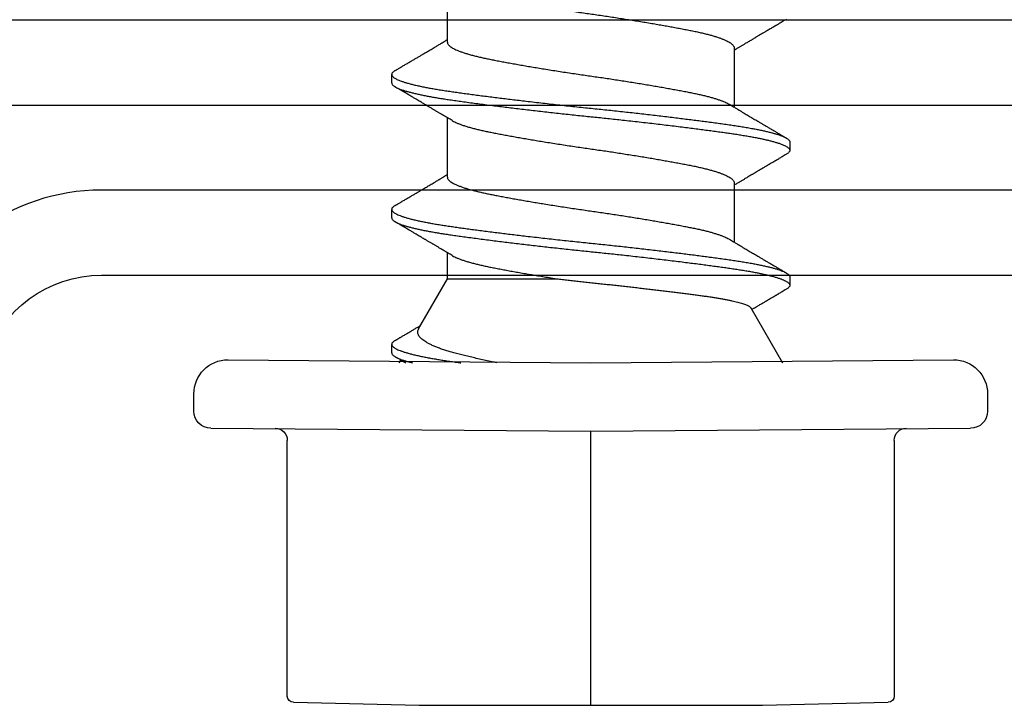
# Model space of a CAD drawing. Extents: x -2520 to 1829, y -2757 to -308.
# Drawn here: x 425 to 425, y -2035 to -2035 of the extents above; entities that cross this region are included whole.
import ezdxf

# ---------------------------------------------------------------- set-up
doc = ezdxf.new("R2010")
doc.units = 0
doc.header["$LTSCALE"] = 0.5
doc.header["$MEASUREMENT"] = 0
doc.layers.add('ALB PLCP', color=10, linetype='CONTINUOUS')

# ---------------------------------------------------------------- blocks, each defined once
blk = doc.blocks.new('#8X58-HWH-SD-TEK')
at = {"layer": 'ALB PLCP', "lineweight": 30}
for p, q in [((0.05904, 0.13194), (0.05904, 0.15643)), ((-0.05904, 0.12974), (-0.05904, 0.10525)), ((0.082, 0.11522), (0.082, 0.11869)), ((0.05904, 0.07639), (0.05904, 0.10087)), ((-0.082, 0.09091), (-0.082, 0.08744)), ((-0.05904, 0.07418), (-0.05904, 0.0497)), ((0.082, 0.05966), (0.082, 0.06313)), ((0.05904, 0.03452), (0.05904, 0.04532)), ((-0.082, 0.03536), (-0.082, 0.03188)), ((0.07089, 0.014), (0.05904, 0.03452)), ((-0.06592, 0.02261), (-0.07897, 0)), ((0.082, 0.00411), (0.082, 0.00758)), ((0, 0), (-0.1494, 0.00125)), ((0.1494, 0.00125), (0, 0)), ((0.07897, 0), (0.0783, 0.00115)), ((-0.1635, -0.01285), (-0.1635, -0.0199)), ((0.1635, -0.0199), (0.1635, -0.01285)), ((0, -0.0282), (-0.15645, -0.02695)), ((0.15645, -0.02695), (0, -0.0282)), ((-0.125, -0.03195), (-0.125, -0.13725)), ((0.125, -0.13725), (0.125, -0.03195)), ((-0.07073, -0.141), (-0.1225, -0.13975)), ((0.07073, -0.141), (-0.07073, -0.141)), ((0.1225, -0.13975), (0.07073, -0.141))]:
    blk.add_line(p, q, dxfattribs=at)
at = {"layer": 'ALB PLCP', "ltscale": 0.09375}
blk.add_line((0, -0.141), (0, -0.0282), dxfattribs=at)
at = {"layer": 'ALB PLCP', "lineweight": 30}
for centre, radius, start, end in [((-0.1494, -0.01285), 0.0141, 90, 180), ((0.1494, -0.01285), 0.0141, 0, 90), ((-0.15645, -0.0199), 0.00705, 180, 270), ((0.15645, -0.0199), 0.00705, 270, 0), ((-0.13, -0.03195), 0.005, 0, 90), ((0.13, -0.03195), 0.005, 90, 180), ((-0.1225, -0.13725), 0.0025, 180, 270), ((0.1225, -0.13725), 0.0025, 270, 0)]:
    blk.add_arc(centre, radius, start, end, dxfattribs=at)
for points, knots in [([(0.05708, 0.15526), (0.05703, 0.15523), (0.05674, 0.15505), (0.05606, 0.1547), (0.05505, 0.15424), (0.05387, 0.15377), (0.05256, 0.15331), (0.05112, 0.15285), (0.04957, 0.1524), (0.04794, 0.15197), (0.04625, 0.15155), (0.04446, 0.15114), (0.04259, 0.15074), (0.04062, 0.15035), (0.03856, 0.14994), (0.0364, 0.14953), (0.03415, 0.14911), (0.0318, 0.14869), (0.02938, 0.14826), (0.02691, 0.14783), (0.02438, 0.1474), (0.0218, 0.14697), (0.0191, 0.14652), (0.01629, 0.14607), (0.01337, 0.14561), (0.01043, 0.14516), (0.00748, 0.14471), (0.00452, 0.14428), (0.00164, 0.14386), (-0.00119, 0.14346), (-0.00396, 0.14306), (-0.00674, 0.14265), (-0.00952, 0.14223), (-0.0123, 0.14181), (-0.01506, 0.14137), (-0.0178, 0.14094), (-0.0205, 0.1405), (-0.02315, 0.14006), (-0.02574, 0.13963), (-0.02824, 0.1392), (-0.03066, 0.13877), (-0.03301, 0.13835), (-0.03533, 0.13792), (-0.03761, 0.13749), (-0.03984, 0.13706), (-0.04196, 0.13664), (-0.04398, 0.13622), (-0.04589, 0.13579), (-0.04767, 0.13536), (-0.04932, 0.13492), (-0.05082, 0.13449), (-0.05221, 0.13406), (-0.05349, 0.13362), (-0.05463, 0.13318), (-0.05566, 0.13274), (-0.05655, 0.13231), (-0.0573, 0.13187), (-0.05792, 0.13144), (-0.0584, 0.13102), (-0.05875, 0.13061), (-0.05896, 0.13021), (-0.05905, 0.12992), (-0.05903, 0.12977), (-0.05903, 0.12974)], [0, 0, 0, 0, 0.003712, 0.021476, 0.039274, 0.057083, 0.074878, 0.092635, 0.110328, 0.126932, 0.143441, 0.159835, 0.176098, 0.192263, 0.208547, 0.224959, 0.241483, 0.2581, 0.274791, 0.291236, 0.307715, 0.324206, 0.340692, 0.358465, 0.376185, 0.393827, 0.411368, 0.428786, 0.44606, 0.462225, 0.478488, 0.494883, 0.511392, 0.527996, 0.544677, 0.561415, 0.57819, 0.594981, 0.611768, 0.62823, 0.64465, 0.661008, 0.677285, 0.69475, 0.71208, 0.729253, 0.746456, 0.763813, 0.781302, 0.797894, 0.814565, 0.831296, 0.848066, 0.864856, 0.881645, 0.898411, 0.915136, 0.931798, 0.948379, 0.964565, 0.980638, 0.996579, 1, 1, 1, 1]), ([(-0.0806, 0.14139), (-0.08029, 0.14121), (-0.07971, 0.14087), (-0.07889, 0.14039), (-0.07818, 0.13997), (-0.07757, 0.13961), (-0.07706, 0.13931), (-0.07666, 0.13907), (-0.07635, 0.13889), (-0.07612, 0.13876), (-0.07593, 0.13865), (-0.07572, 0.13853), (-0.0755, 0.13839), (-0.07524, 0.13824), (-0.07496, 0.13807), (-0.07452, 0.13782), (-0.07391, 0.13746), (-0.07314, 0.137), (-0.07241, 0.13657), (-0.07174, 0.13618), (-0.07113, 0.13582), (-0.07051, 0.13545), (-0.06989, 0.13509), (-0.0693, 0.13474), (-0.06878, 0.13443), (-0.06836, 0.13418), (-0.06805, 0.134), (-0.0678, 0.13385), (-0.06754, 0.13369), (-0.06721, 0.1335), (-0.06682, 0.13327), (-0.06638, 0.13301), (-0.06584, 0.13269), (-0.06522, 0.13232), (-0.06456, 0.13193), (-0.06395, 0.13157), (-0.0634, 0.13124), (-0.06288, 0.13094), (-0.06239, 0.13064), (-0.06192, 0.13036), (-0.06147, 0.1301), (-0.061, 0.12982), (-0.06046, 0.1295), (-0.0598, 0.1291), (-0.05931, 0.12881), (-0.05904, 0.12865), (-0.05904, 0.12865)], [0, 0, 0, 0, 0.042573, 0.0803799, 0.1134244, 0.1417098, 0.1652388, 0.1840136, 0.1982588, 0.2076163, 0.2158273, 0.2252481, 0.2358786, 0.2477183, 0.2607669, 0.275024, 0.3088103, 0.3452406, 0.381963, 0.4102638, 0.4387354, 0.4673774, 0.4961897, 0.5246192, 0.5492595, 0.5695302, 0.5823567, 0.5925427, 0.6040217, 0.619433, 0.6382131, 0.6586042, 0.6804786, 0.7129677, 0.744785, 0.7730771, 0.7978473, 0.8219086, 0.8444142, 0.8663092, 0.8879286, 0.9069243, 0.9318557, 0.9627166, 0.9994991, 1, 1, 1, 1]), ([(0.05903, 0.13194), (0.05903, 0.13185), (0.05902, 0.13162), (0.05887, 0.13126), (0.05858, 0.13085), (0.05817, 0.13044), (0.05762, 0.13002), (0.05693, 0.12958), (0.05607, 0.12913), (0.05505, 0.12867), (0.05388, 0.1282), (0.05256, 0.12774), (0.05112, 0.12728), (0.04957, 0.12683), (0.04794, 0.12639), (0.04625, 0.12598), (0.04446, 0.12557), (0.04259, 0.12517), (0.04062, 0.12477), (0.03856, 0.12437), (0.0364, 0.12396), (0.03415, 0.12354), (0.0318, 0.12312), (0.02938, 0.12269), (0.02691, 0.12226), (0.02438, 0.12183), (0.0218, 0.1214), (0.0191, 0.12095), (0.01629, 0.1205), (0.01337, 0.12004), (0.01043, 0.11959), (0.00748, 0.11914), (0.00452, 0.11871), (0.00164, 0.11829), (-0.00119, 0.11789), (-0.00396, 0.11749), (-0.00674, 0.11708), (-0.00952, 0.11666), (-0.0123, 0.11623), (-0.01506, 0.1158), (-0.0178, 0.11537), (-0.0205, 0.11493), (-0.02315, 0.11449), (-0.02574, 0.11406), (-0.02824, 0.11362), (-0.03066, 0.1132), (-0.03301, 0.11278), (-0.0353, 0.11236), (-0.03752, 0.11194), (-0.03967, 0.11152), (-0.04172, 0.11112), (-0.04367, 0.11072), (-0.04554, 0.1103), (-0.04727, 0.10989), (-0.04888, 0.10947), (-0.05035, 0.10906), (-0.05173, 0.10864), (-0.053, 0.10822), (-0.05415, 0.1078), (-0.05519, 0.10738), (-0.0561, 0.10696), (-0.05672, 0.10664), (-0.057, 0.10647), (-0.05705, 0.10643)], [0, 0, 0, 0, 0.011697, 0.028009, 0.044154, 0.060404, 0.076741, 0.093148, 0.110921, 0.128729, 0.146548, 0.164352, 0.182118, 0.199821, 0.216434, 0.232951, 0.249354, 0.265625, 0.281799, 0.298091, 0.314513, 0.331046, 0.347672, 0.364371, 0.380825, 0.397312, 0.413813, 0.430307, 0.44809, 0.465819, 0.48347, 0.50102, 0.518448, 0.535731, 0.551905, 0.568176, 0.58458, 0.601097, 0.617711, 0.634401, 0.651148, 0.667931, 0.684731, 0.701527, 0.717998, 0.734427, 0.750793, 0.767078, 0.783892, 0.800581, 0.817125, 0.833663, 0.850345, 0.867154, 0.883102, 0.899128, 0.915215, 0.931345, 0.947501, 0.963663, 0.979815, 0.995937, 1, 1, 1, 1]), ([(0.08059, 0.12029), (0.08034, 0.12044), (0.07986, 0.12073), (0.0792, 0.12111), (0.07865, 0.12144), (0.07821, 0.12169), (0.07788, 0.12189), (0.07752, 0.1221), (0.07704, 0.12238), (0.07645, 0.12273), (0.07582, 0.1231), (0.07521, 0.12346), (0.07458, 0.12383), (0.07397, 0.12419), (0.07316, 0.12467), (0.07217, 0.12525), (0.07102, 0.12593), (0.06992, 0.12658), (0.06894, 0.12716), (0.06808, 0.12767), (0.06731, 0.12812), (0.06655, 0.12857), (0.06576, 0.12904), (0.0649, 0.12955), (0.0641, 0.13003), (0.06335, 0.13047), (0.06271, 0.13085), (0.0621, 0.13121), (0.06157, 0.13152), (0.06122, 0.13174), (0.06099, 0.13187), (0.06084, 0.13196), (0.06064, 0.13208), (0.06037, 0.13224), (0.05998, 0.13247), (0.05953, 0.13274), (0.05919, 0.13294), (0.05904, 0.13303)], [0, 0, 0, 0, 0.035772, 0.066389, 0.091856, 0.112173, 0.127345, 0.137588, 0.16237, 0.193745, 0.22019, 0.249717, 0.279107, 0.307443, 0.334725, 0.391824, 0.444279, 0.495069, 0.544563, 0.580746, 0.615753, 0.651059, 0.687087, 0.725893, 0.770029, 0.799069, 0.830024, 0.859919, 0.88411, 0.902549, 0.909612, 0.915598, 0.924325, 0.936822, 0.953085, 0.978708, 1, 1, 1, 1]), ([(0.08058, 0.12029), (0.08074, 0.1202), (0.08108, 0.11999), (0.08148, 0.11967), (0.08179, 0.11933), (0.08197, 0.11899), (0.08202, 0.11867), (0.08195, 0.11834), (0.08176, 0.11801), (0.08145, 0.11768), (0.08103, 0.11735), (0.0805, 0.11702), (0.07985, 0.11668), (0.07904, 0.11632), (0.07805, 0.11594), (0.07687, 0.11555), (0.07554, 0.11515), (0.07406, 0.11475), (0.07244, 0.11435), (0.07069, 0.11396), (0.06885, 0.11357), (0.06696, 0.11321), (0.06502, 0.11286), (0.063, 0.11251), (0.06089, 0.11218), (0.05869, 0.11184), (0.05641, 0.11152), (0.05404, 0.11118), (0.05157, 0.11084), (0.049, 0.1105), (0.04635, 0.11014), (0.04361, 0.10979), (0.04084, 0.10944), (0.03806, 0.10909), (0.03528, 0.10874), (0.03244, 0.1084), (0.02955, 0.10805), (0.02647, 0.10769), (0.02319, 0.10731), (0.01973, 0.10692), (0.01623, 0.10653), (0.01272, 0.10614), (0.00921, 0.10576), (0.0057, 0.10539), (0.00229, 0.10503), (-0.001, 0.1047), (-0.00421, 0.10437), (-0.00742, 0.10403), (-0.01064, 0.10368), (-0.01387, 0.10333), (-0.01708, 0.10298), (-0.02028, 0.10262), (-0.02345, 0.10226), (-0.0266, 0.10189), (-0.0297, 0.10153), (-0.03276, 0.10116), (-0.03571, 0.1008), (-0.03854, 0.10045), (-0.04125, 0.10011), (-0.0439, 0.09977), (-0.04648, 0.09944), (-0.04911, 0.09909), (-0.05178, 0.09873), (-0.05446, 0.09836), (-0.05703, 0.09799), (-0.05949, 0.09764), (-0.06184, 0.09727), (-0.0641, 0.0969), (-0.06619, 0.09653), (-0.06812, 0.09617), (-0.0699, 0.09581), (-0.07156, 0.09545), (-0.07312, 0.09509), (-0.07455, 0.09472), (-0.07587, 0.09436), (-0.07707, 0.09399), (-0.07813, 0.09363), (-0.07907, 0.09326), (-0.07988, 0.0929), (-0.08056, 0.09255), (-0.0811, 0.0922), (-0.08151, 0.09187), (-0.08179, 0.09154), (-0.08195, 0.09123), (-0.08202, 0.09102), (-0.082, 0.09091), (-0.082, 0.09091)], [0, 0, 0, 0, 0.009251, 0.021172, 0.033026, 0.044804, 0.056498, 0.068203, 0.079992, 0.091176, 0.102418, 0.113713, 0.125051, 0.136424, 0.149617, 0.162834, 0.176062, 0.189287, 0.202497, 0.215679, 0.228819, 0.240818, 0.252762, 0.264642, 0.27645, 0.288176, 0.299857, 0.311615, 0.323451, 0.335357, 0.347323, 0.35934, 0.371398, 0.382797, 0.394216, 0.405646, 0.417079, 0.428507, 0.441712, 0.454885, 0.468014, 0.481086, 0.494089, 0.507011, 0.519842, 0.531522, 0.543249, 0.555057, 0.566937, 0.578882, 0.590881, 0.602925, 0.615004, 0.627109, 0.63923, 0.651356, 0.663478, 0.674894, 0.686288, 0.697653, 0.70898, 0.720261, 0.733246, 0.746148, 0.758955, 0.771697, 0.784526, 0.797447, 0.810449, 0.822428, 0.834456, 0.846523, 0.85862, 0.870736, 0.882861, 0.894986, 0.9071, 0.919193, 0.931255, 0.943276, 0.955248, 0.966481, 0.977653, 0.988758, 0.999788, 1, 1, 1, 1]), ([(0.08198, 0.11522), (0.08199, 0.11516), (0.082, 0.11498), (0.08186, 0.11468), (0.08157, 0.11432), (0.08115, 0.11396), (0.08062, 0.11361), (0.07995, 0.11326), (0.07915, 0.1129), (0.07822, 0.11253), (0.07716, 0.11217), (0.07598, 0.1118), (0.07467, 0.11144), (0.07324, 0.11107), (0.0717, 0.11071), (0.07004, 0.11035), (0.06831, 0.11), (0.06652, 0.10966), (0.06468, 0.10933), (0.06276, 0.109), (0.06076, 0.10868), (0.05858, 0.10836), (0.0562, 0.10802), (0.0536, 0.10765), (0.05088, 0.10728), (0.04805, 0.1069), (0.04511, 0.10651), (0.04208, 0.10612), (0.03904, 0.10574), (0.03602, 0.10536), (0.03302, 0.105), (0.02996, 0.10463), (0.02686, 0.10426), (0.02372, 0.1039), (0.02055, 0.10354), (0.01735, 0.10318), (0.01414, 0.10282), (0.01092, 0.10247), (0.0077, 0.10213), (0.00448, 0.10179), (0.00134, 0.10146), (-0.00174, 0.10115), (-0.00476, 0.10084), (-0.00779, 0.10052), (-0.01083, 0.10019), (-0.01403, 0.09984), (-0.01738, 0.09947), (-0.02086, 0.09908), (-0.02432, 0.09869), (-0.02774, 0.09829), (-0.0311, 0.09789), (-0.03441, 0.09749), (-0.03756, 0.0971), (-0.04055, 0.09673), (-0.04337, 0.09637), (-0.04612, 0.09601), (-0.04878, 0.09566), (-0.05136, 0.09531), (-0.05384, 0.09497), (-0.05622, 0.09464), (-0.0585, 0.09431), (-0.0607, 0.09398), (-0.06282, 0.09364), (-0.06486, 0.0933), (-0.06676, 0.09295), (-0.06854, 0.09261), (-0.07019, 0.09228), (-0.07175, 0.09194), (-0.0732, 0.09159), (-0.07462, 0.09123), (-0.07599, 0.09085), (-0.07728, 0.09045), (-0.07841, 0.09005), (-0.07939, 0.08966), (-0.08021, 0.08927), (-0.08088, 0.08888), (-0.08138, 0.08851), (-0.08173, 0.08816), (-0.08194, 0.08782), (-0.08202, 0.08749), (-0.08198, 0.08716), (-0.08181, 0.08682), (-0.08151, 0.08648), (-0.08111, 0.08615), (-0.08075, 0.08593), (-0.08059, 0.08583)], [0, 0, 0, 0, 0.006105, 0.018921, 0.031831, 0.043737, 0.055704, 0.067722, 0.079781, 0.091871, 0.103984, 0.116108, 0.128234, 0.140351, 0.15245, 0.16452, 0.176552, 0.187853, 0.199103, 0.210295, 0.221422, 0.232476, 0.245222, 0.258061, 0.270991, 0.284001, 0.297079, 0.310212, 0.323388, 0.335494, 0.347615, 0.359741, 0.371863, 0.383969, 0.396052, 0.408099, 0.420102, 0.432052, 0.443938, 0.455752, 0.467486, 0.478496, 0.489569, 0.500712, 0.51192, 0.523183, 0.536275, 0.54942, 0.562605, 0.575817, 0.589043, 0.60227, 0.615486, 0.627578, 0.63964, 0.651661, 0.663632, 0.675543, 0.687385, 0.69915, 0.710835, 0.722554, 0.734355, 0.746229, 0.758168, 0.769476, 0.780825, 0.792208, 0.803615, 0.815039, 0.828267, 0.841493, 0.854703, 0.867886, 0.881027, 0.894115, 0.907138, 0.919007, 0.930803, 0.942515, 0.954204, 0.965975, 0.977822, 0.989738, 1, 1, 1, 1]), ([(0.05709, 0.09971), (0.05738, 0.09988), (0.05793, 0.10021), (0.05869, 0.10066), (0.05933, 0.10105), (0.05984, 0.10135), (0.06023, 0.10158), (0.0605, 0.10174), (0.0607, 0.10186), (0.06087, 0.10196), (0.06104, 0.10206), (0.06125, 0.10219), (0.06149, 0.10233), (0.06183, 0.10253), (0.06227, 0.10279), (0.06277, 0.10309), (0.06324, 0.10337), (0.06372, 0.10365), (0.06417, 0.10392), (0.06463, 0.1042), (0.0651, 0.10447), (0.06562, 0.10478), (0.06616, 0.1051), (0.06667, 0.10541), (0.06713, 0.10567), (0.06753, 0.10591), (0.06785, 0.1061), (0.06816, 0.10629), (0.06851, 0.10649), (0.06899, 0.10678), (0.06958, 0.10712), (0.07028, 0.10754), (0.07107, 0.108), (0.0718, 0.10844), (0.07245, 0.10882), (0.073, 0.10914), (0.07357, 0.10948), (0.07417, 0.10983), (0.07483, 0.11022), (0.07556, 0.11065), (0.07638, 0.11113), (0.07728, 0.11167), (0.0783, 0.11226), (0.07941, 0.11292), (0.08019, 0.11337), (0.0806, 0.11361)], [0, 0, 0, 0, 0.037452, 0.069936, 0.097446, 0.119974, 0.135044, 0.146593, 0.154619, 0.160653, 0.16804, 0.176897, 0.187225, 0.199026, 0.220543, 0.242765, 0.263011, 0.281281, 0.302918, 0.321078, 0.340301, 0.362599, 0.387976, 0.408896, 0.428175, 0.445746, 0.460328, 0.469565, 0.484956, 0.505203, 0.530309, 0.560272, 0.594177, 0.631384, 0.653664, 0.676981, 0.701335, 0.726729, 0.753702, 0.785168, 0.819353, 0.857925, 0.900887, 0.948244, 1, 1, 1, 1]), ([(-0.05706, 0.10643), (-0.05738, 0.10625), (-0.05796, 0.1059), (-0.05877, 0.10542), (-0.05945, 0.10501), (-0.06, 0.10468), (-0.06043, 0.10443), (-0.06072, 0.10425), (-0.06094, 0.10412), (-0.06114, 0.10401), (-0.06139, 0.10385), (-0.06174, 0.10365), (-0.06219, 0.10338), (-0.06282, 0.103), (-0.0636, 0.10254), (-0.06446, 0.10203), (-0.06531, 0.10153), (-0.06618, 0.10102), (-0.06707, 0.10049), (-0.06796, 0.09996), (-0.06891, 0.0994), (-0.06994, 0.09879), (-0.07106, 0.09813), (-0.07224, 0.09743), (-0.0735, 0.09669), (-0.0746, 0.09604), (-0.07548, 0.09552), (-0.07608, 0.09517), (-0.07661, 0.09486), (-0.07708, 0.09458), (-0.07743, 0.09438), (-0.0777, 0.09421), (-0.07796, 0.09407), (-0.07829, 0.09387), (-0.07873, 0.09361), (-0.07926, 0.0933), (-0.0799, 0.09293), (-0.08035, 0.09266), (-0.08059, 0.09252)], [0, 0, 0, 0, 0.039859, 0.074313, 0.103351, 0.126964, 0.144888, 0.157552, 0.165194, 0.172817, 0.182416, 0.197975, 0.216926, 0.239231, 0.279328, 0.315895, 0.348932, 0.388346, 0.426117, 0.463119, 0.501286, 0.547448, 0.594839, 0.643893, 0.697447, 0.755984, 0.783307, 0.809264, 0.832143, 0.851943, 0.868662, 0.876708, 0.886733, 0.900966, 0.919407, 0.942058, 0.968922, 1, 1, 1, 1]), ([(0.05708, 0.09971), (0.05703, 0.09968), (0.05674, 0.09949), (0.05606, 0.09915), (0.05505, 0.09868), (0.05387, 0.09822), (0.05256, 0.09775), (0.05112, 0.09729), (0.04957, 0.09684), (0.04794, 0.09641), (0.04625, 0.09599), (0.04446, 0.09558), (0.04259, 0.09518), (0.04062, 0.09479), (0.03856, 0.09439), (0.0364, 0.09398), (0.03415, 0.09356), (0.0318, 0.09313), (0.02938, 0.0927), (0.02691, 0.09227), (0.02438, 0.09184), (0.0218, 0.09141), (0.0191, 0.09097), (0.01629, 0.09052), (0.01337, 0.09006), (0.01043, 0.08961), (0.00748, 0.08916), (0.00452, 0.08872), (0.00164, 0.0883), (-0.00119, 0.0879), (-0.00396, 0.0875), (-0.00674, 0.08709), (-0.00952, 0.08668), (-0.0123, 0.08625), (-0.01506, 0.08582), (-0.0178, 0.08538), (-0.0205, 0.08495), (-0.02315, 0.08451), (-0.02574, 0.08407), (-0.02824, 0.08364), (-0.03066, 0.08321), (-0.03301, 0.08279), (-0.03533, 0.08237), (-0.03761, 0.08194), (-0.03984, 0.08151), (-0.04196, 0.08109), (-0.04398, 0.08067), (-0.04589, 0.08023), (-0.04767, 0.0798), (-0.04932, 0.07937), (-0.05082, 0.07894), (-0.05221, 0.0785), (-0.05349, 0.07807), (-0.05463, 0.07763), (-0.05566, 0.07719), (-0.05655, 0.07675), (-0.0573, 0.07632), (-0.05792, 0.07589), (-0.0584, 0.07547), (-0.05875, 0.07506), (-0.05896, 0.07466), (-0.05905, 0.07437), (-0.05903, 0.07421), (-0.05903, 0.07418)], [0, 0, 0, 0, 0.003712, 0.021476, 0.039274, 0.057083, 0.074878, 0.092635, 0.110328, 0.126932, 0.143441, 0.159835, 0.176098, 0.192263, 0.208547, 0.224959, 0.241483, 0.2581, 0.274791, 0.291236, 0.307715, 0.324206, 0.340692, 0.358465, 0.376185, 0.393827, 0.411368, 0.428786, 0.44606, 0.462225, 0.478488, 0.494883, 0.511392, 0.527996, 0.544677, 0.561415, 0.57819, 0.594981, 0.611768, 0.62823, 0.64465, 0.661008, 0.677285, 0.69475, 0.71208, 0.729253, 0.746456, 0.763813, 0.781302, 0.797894, 0.814565, 0.831296, 0.848066, 0.864856, 0.881645, 0.898411, 0.915136, 0.931798, 0.948379, 0.964565, 0.980638, 0.996579, 1, 1, 1, 1]), ([(-0.0806, 0.08583), (-0.08029, 0.08565), (-0.07971, 0.08531), (-0.07889, 0.08483), (-0.07818, 0.08442), (-0.07757, 0.08406), (-0.07706, 0.08376), (-0.07666, 0.08352), (-0.07635, 0.08334), (-0.07612, 0.0832), (-0.07593, 0.08309), (-0.07572, 0.08297), (-0.0755, 0.08283), (-0.07524, 0.08268), (-0.07496, 0.08252), (-0.07452, 0.08226), (-0.07391, 0.0819), (-0.07314, 0.08145), (-0.07241, 0.08102), (-0.07174, 0.08062), (-0.07113, 0.08026), (-0.07051, 0.0799), (-0.06989, 0.07953), (-0.0693, 0.07918), (-0.06878, 0.07887), (-0.06836, 0.07863), (-0.06805, 0.07844), (-0.0678, 0.0783), (-0.06754, 0.07814), (-0.06721, 0.07794), (-0.06682, 0.07771), (-0.06638, 0.07745), (-0.06584, 0.07713), (-0.06522, 0.07677), (-0.06456, 0.07637), (-0.06395, 0.07601), (-0.0634, 0.07568), (-0.06288, 0.07538), (-0.06239, 0.07509), (-0.06192, 0.07481), (-0.06147, 0.07454), (-0.061, 0.07426), (-0.06046, 0.07394), (-0.0598, 0.07355), (-0.05931, 0.07326), (-0.05904, 0.0731), (-0.05904, 0.07309)], [0, 0, 0, 0, 0.042573, 0.08038, 0.113424, 0.14171, 0.165239, 0.184014, 0.198259, 0.207616, 0.215827, 0.225248, 0.235879, 0.247718, 0.260767, 0.275024, 0.30881, 0.345241, 0.381963, 0.410264, 0.438735, 0.467377, 0.49619, 0.524619, 0.54926, 0.56953, 0.582357, 0.592543, 0.604022, 0.619433, 0.638213, 0.658604, 0.680479, 0.712968, 0.744785, 0.773077, 0.797847, 0.821909, 0.844414, 0.866309, 0.887929, 0.906924, 0.931856, 0.962717, 0.999499, 1, 1, 1, 1]), ([(0.08059, 0.06474), (0.08034, 0.06489), (0.07986, 0.06517), (0.0792, 0.06556), (0.07865, 0.06588), (0.07821, 0.06614), (0.07788, 0.06633), (0.07752, 0.06654), (0.07704, 0.06683), (0.07645, 0.06718), (0.07582, 0.06755), (0.07521, 0.06791), (0.07458, 0.06828), (0.07397, 0.06864), (0.07316, 0.06911), (0.07217, 0.06969), (0.07102, 0.07037), (0.06992, 0.07102), (0.06894, 0.0716), (0.06808, 0.07211), (0.06731, 0.07257), (0.06655, 0.07302), (0.06576, 0.07349), (0.0649, 0.07399), (0.0641, 0.07447), (0.06335, 0.07491), (0.06271, 0.0753), (0.0621, 0.07566), (0.06157, 0.07597), (0.06122, 0.07618), (0.06099, 0.07631), (0.06084, 0.07641), (0.06064, 0.07652), (0.06037, 0.07668), (0.05998, 0.07692), (0.05953, 0.07719), (0.05919, 0.07739), (0.05904, 0.07748)], [0, 0, 0, 0, 0.035772, 0.066389, 0.091856, 0.112173, 0.127345, 0.137588, 0.16237, 0.193745, 0.22019, 0.249717, 0.279107, 0.307443, 0.334725, 0.391824, 0.444279, 0.495069, 0.544563, 0.580746, 0.615753, 0.651059, 0.687087, 0.725893, 0.770029, 0.799069, 0.830024, 0.859919, 0.88411, 0.902549, 0.909612, 0.915598, 0.924325, 0.936822, 0.953085, 0.978708, 1, 1, 1, 1]), ([(0.05903, 0.07639), (0.05903, 0.07629), (0.05902, 0.07607), (0.05887, 0.0757), (0.05858, 0.0753), (0.05817, 0.07488), (0.05762, 0.07446), (0.05693, 0.07403), (0.05607, 0.07358), (0.05505, 0.07311), (0.05388, 0.07265), (0.05256, 0.07218), (0.05112, 0.07172), (0.04957, 0.07127), (0.04794, 0.07084), (0.04625, 0.07042), (0.04446, 0.07001), (0.04259, 0.06961), (0.04062, 0.06922), (0.03856, 0.06882), (0.0364, 0.06841), (0.03415, 0.06799), (0.0318, 0.06756), (0.02938, 0.06713), (0.02691, 0.0667), (0.02438, 0.06627), (0.0218, 0.06584), (0.0191, 0.0654), (0.01629, 0.06495), (0.01337, 0.06449), (0.01043, 0.06403), (0.00748, 0.06359), (0.00452, 0.06315), (0.00164, 0.06273), (-0.00119, 0.06233), (-0.00396, 0.06193), (-0.00674, 0.06152), (-0.00952, 0.0611), (-0.0123, 0.06068), (-0.01506, 0.06025), (-0.0178, 0.05981), (-0.0205, 0.05938), (-0.02315, 0.05894), (-0.02574, 0.0585), (-0.02824, 0.05807), (-0.03066, 0.05764), (-0.03301, 0.05722), (-0.0353, 0.0568), (-0.03752, 0.05638), (-0.03967, 0.05597), (-0.04172, 0.05556), (-0.04367, 0.05516), (-0.04554, 0.05475), (-0.04727, 0.05433), (-0.04888, 0.05392), (-0.05035, 0.0535), (-0.05173, 0.05309), (-0.053, 0.05267), (-0.05415, 0.05225), (-0.05519, 0.05182), (-0.0561, 0.0514), (-0.05672, 0.05109), (-0.057, 0.05091), (-0.05705, 0.05088)], [0, 0, 0, 0, 0.011697, 0.028009, 0.044154, 0.060404, 0.076741, 0.093148, 0.110921, 0.128729, 0.146548, 0.164352, 0.182118, 0.199821, 0.216434, 0.232951, 0.249354, 0.265625, 0.281799, 0.298091, 0.314513, 0.331046, 0.347672, 0.364371, 0.380825, 0.397312, 0.413813, 0.430307, 0.44809, 0.465819, 0.48347, 0.50102, 0.518448, 0.535731, 0.551905, 0.568176, 0.58458, 0.601097, 0.617711, 0.634401, 0.651148, 0.667931, 0.684731, 0.701527, 0.717998, 0.734427, 0.750793, 0.767078, 0.783892, 0.800581, 0.817125, 0.833663, 0.850345, 0.867154, 0.883102, 0.899128, 0.915215, 0.931345, 0.947501, 0.963663, 0.979815, 0.995937, 1, 1, 1, 1]), ([(0.08058, 0.06474), (0.08074, 0.06465), (0.08108, 0.06444), (0.08148, 0.06412), (0.08179, 0.06378), (0.08197, 0.06344), (0.08202, 0.06311), (0.08195, 0.06278), (0.08176, 0.06245), (0.08145, 0.06212), (0.08103, 0.06179), (0.0805, 0.06146), (0.07985, 0.06112), (0.07904, 0.06077), (0.07805, 0.06039), (0.07687, 0.05999), (0.07554, 0.05959), (0.07406, 0.05919), (0.07244, 0.05879), (0.07069, 0.0584), (0.06885, 0.05802), (0.06696, 0.05765), (0.06502, 0.0573), (0.063, 0.05696), (0.06089, 0.05662), (0.05869, 0.05629), (0.05641, 0.05596), (0.05404, 0.05563), (0.05157, 0.05529), (0.049, 0.05494), (0.04635, 0.05459), (0.04361, 0.05423), (0.04084, 0.05388), (0.03806, 0.05353), (0.03528, 0.05319), (0.03244, 0.05284), (0.02955, 0.0525), (0.02647, 0.05213), (0.02319, 0.05176), (0.01973, 0.05136), (0.01623, 0.05097), (0.01272, 0.05059), (0.00921, 0.05021), (0.0057, 0.04983), (0.00229, 0.04948), (-0.001, 0.04914), (-0.00421, 0.04881), (-0.00742, 0.04847), (-0.01064, 0.04813), (-0.01387, 0.04778), (-0.01708, 0.04742), (-0.02028, 0.04706), (-0.02345, 0.0467), (-0.0266, 0.04634), (-0.0297, 0.04597), (-0.03276, 0.04561), (-0.03571, 0.04525), (-0.03854, 0.0449), (-0.04125, 0.04456), (-0.0439, 0.04422), (-0.04648, 0.04388), (-0.04911, 0.04353), (-0.05178, 0.04317), (-0.05446, 0.0428), (-0.05703, 0.04244), (-0.05949, 0.04208), (-0.06184, 0.04172), (-0.0641, 0.04134), (-0.06619, 0.04098), (-0.06812, 0.04061), (-0.0699, 0.04026), (-0.07156, 0.03989), (-0.07312, 0.03953), (-0.07455, 0.03917), (-0.07587, 0.0388), (-0.07707, 0.03843), (-0.07813, 0.03807), (-0.07907, 0.03771), (-0.07988, 0.03735), (-0.08056, 0.03699), (-0.0811, 0.03664), (-0.08151, 0.03631), (-0.08179, 0.03599), (-0.08195, 0.03567), (-0.08202, 0.03546), (-0.082, 0.03536), (-0.082, 0.03536)], [0, 0, 0, 0, 0.009251, 0.021172, 0.033026, 0.044804, 0.056498, 0.068203, 0.079992, 0.091176, 0.102418, 0.113713, 0.125051, 0.136424, 0.149617, 0.162834, 0.176062, 0.189287, 0.202497, 0.215679, 0.228819, 0.240818, 0.252762, 0.264642, 0.27645, 0.288176, 0.299857, 0.311615, 0.323451, 0.335357, 0.347323, 0.35934, 0.371398, 0.382797, 0.394216, 0.405646, 0.417079, 0.428507, 0.441712, 0.454885, 0.468014, 0.481086, 0.494089, 0.507011, 0.519842, 0.531522, 0.543249, 0.555057, 0.566937, 0.578882, 0.590881, 0.602925, 0.615004, 0.627109, 0.63923, 0.651356, 0.663478, 0.674894, 0.686288, 0.697653, 0.70898, 0.720261, 0.733246, 0.746148, 0.758955, 0.771697, 0.784526, 0.797447, 0.810449, 0.822428, 0.834456, 0.846523, 0.85862, 0.870736, 0.882861, 0.894986, 0.9071, 0.919193, 0.931255, 0.943276, 0.955248, 0.966481, 0.977653, 0.988758, 0.999788, 1, 1, 1, 1]), ([(0.08198, 0.05966), (0.08199, 0.0596), (0.082, 0.05943), (0.08186, 0.05913), (0.08157, 0.05877), (0.08115, 0.05841), (0.08062, 0.05806), (0.07995, 0.0577), (0.07915, 0.05734), (0.07822, 0.05698), (0.07716, 0.05661), (0.07598, 0.05625), (0.07467, 0.05588), (0.07324, 0.05552), (0.0717, 0.05515), (0.07004, 0.05479), (0.06831, 0.05444), (0.06652, 0.0541), (0.06468, 0.05377), (0.06276, 0.05345), (0.06076, 0.05313), (0.05858, 0.0528), (0.0562, 0.05246), (0.0536, 0.05209), (0.05088, 0.05172), (0.04805, 0.05134), (0.04511, 0.05095), (0.04208, 0.05056), (0.03904, 0.05018), (0.03602, 0.04981), (0.03302, 0.04944), (0.02996, 0.04907), (0.02686, 0.04871), (0.02372, 0.04834), (0.02055, 0.04798), (0.01735, 0.04762), (0.01414, 0.04727), (0.01092, 0.04692), (0.0077, 0.04657), (0.00448, 0.04623), (0.00134, 0.04591), (-0.00174, 0.04559), (-0.00476, 0.04528), (-0.00779, 0.04496), (-0.01083, 0.04464), (-0.01403, 0.04429), (-0.01738, 0.04392), (-0.02086, 0.04353), (-0.02432, 0.04313), (-0.02774, 0.04273), (-0.0311, 0.04233), (-0.03441, 0.04193), (-0.03756, 0.04155), (-0.04055, 0.04117), (-0.04337, 0.04081), (-0.04612, 0.04046), (-0.04878, 0.0401), (-0.05136, 0.03976), (-0.05384, 0.03942), (-0.05622, 0.03908), (-0.0585, 0.03875), (-0.0607, 0.03842), (-0.06282, 0.03809), (-0.06486, 0.03774), (-0.06676, 0.0374), (-0.06854, 0.03706), (-0.07019, 0.03672), (-0.07175, 0.03638), (-0.0732, 0.03604), (-0.07462, 0.03568), (-0.07599, 0.03529), (-0.07728, 0.0349), (-0.07841, 0.0345), (-0.07939, 0.0341), (-0.08021, 0.03371), (-0.08088, 0.03332), (-0.08138, 0.03295), (-0.08173, 0.0326), (-0.08194, 0.03226), (-0.08202, 0.03193), (-0.08198, 0.0316), (-0.08181, 0.03127), (-0.08151, 0.03093), (-0.08111, 0.0306), (-0.08075, 0.03038), (-0.08059, 0.03028)], [0, 0, 0, 0, 0.006105, 0.018921, 0.031831, 0.043737, 0.055704, 0.067722, 0.079781, 0.091871, 0.103984, 0.116108, 0.128234, 0.140351, 0.15245, 0.16452, 0.176552, 0.187853, 0.199103, 0.210295, 0.221422, 0.232476, 0.245222, 0.258061, 0.270991, 0.284001, 0.297079, 0.310212, 0.323388, 0.335494, 0.347615, 0.359741, 0.371863, 0.383969, 0.396052, 0.408099, 0.420102, 0.432052, 0.443938, 0.455752, 0.467486, 0.478496, 0.489569, 0.500712, 0.51192, 0.523183, 0.536275, 0.54942, 0.562605, 0.575817, 0.589043, 0.60227, 0.615486, 0.627578, 0.63964, 0.651661, 0.663632, 0.675543, 0.687385, 0.69915, 0.710835, 0.722554, 0.734355, 0.746229, 0.758168, 0.769476, 0.780825, 0.792208, 0.803615, 0.815039, 0.828267, 0.841493, 0.854703, 0.867886, 0.881027, 0.894115, 0.907138, 0.919007, 0.930803, 0.942515, 0.954204, 0.965975, 0.977822, 0.989738, 1, 1, 1, 1]), ([(0.05709, 0.04415), (0.05738, 0.04433), (0.05793, 0.04465), (0.05869, 0.04511), (0.05933, 0.04549), (0.05984, 0.0458), (0.06023, 0.04602), (0.0605, 0.04619), (0.0607, 0.0463), (0.06087, 0.0464), (0.06104, 0.04651), (0.06125, 0.04663), (0.06149, 0.04678), (0.06183, 0.04698), (0.06227, 0.04724), (0.06277, 0.04753), (0.06324, 0.04782), (0.06372, 0.0481), (0.06417, 0.04837), (0.06463, 0.04864), (0.0651, 0.04892), (0.06562, 0.04923), (0.06616, 0.04955), (0.06667, 0.04985), (0.06713, 0.05012), (0.06753, 0.05036), (0.06785, 0.05055), (0.06816, 0.05073), (0.06851, 0.05094), (0.06899, 0.05122), (0.06958, 0.05157), (0.07028, 0.05198), (0.07107, 0.05245), (0.0718, 0.05288), (0.07245, 0.05326), (0.073, 0.05359), (0.07357, 0.05392), (0.07417, 0.05428), (0.07483, 0.05467), (0.07556, 0.05509), (0.07638, 0.05558), (0.07728, 0.05611), (0.0783, 0.0567), (0.07941, 0.05736), (0.08019, 0.05782), (0.0806, 0.05806)], [0, 0, 0, 0, 0.037452, 0.069936, 0.097446, 0.119974, 0.135044, 0.146593, 0.154619, 0.160653, 0.16804, 0.176897, 0.187225, 0.199026, 0.220543, 0.242765, 0.263011, 0.281281, 0.302918, 0.321078, 0.340301, 0.362599, 0.387976, 0.408896, 0.428175, 0.445746, 0.460328, 0.469565, 0.484956, 0.505203, 0.530309, 0.560272, 0.594177, 0.631384, 0.653664, 0.676981, 0.701335, 0.726729, 0.753702, 0.785168, 0.819353, 0.857925, 0.900887, 0.948244, 1, 1, 1, 1]), ([(-0.05706, 0.05088), (-0.05738, 0.05069), (-0.05796, 0.05034), (-0.05877, 0.04986), (-0.05945, 0.04946), (-0.06, 0.04913), (-0.06043, 0.04887), (-0.06072, 0.0487), (-0.06094, 0.04857), (-0.06114, 0.04845), (-0.06139, 0.0483), (-0.06174, 0.04809), (-0.06219, 0.04783), (-0.06282, 0.04745), (-0.0636, 0.04699), (-0.06446, 0.04648), (-0.06531, 0.04597), (-0.06618, 0.04546), (-0.06707, 0.04493), (-0.06796, 0.04441), (-0.06891, 0.04384), (-0.06994, 0.04323), (-0.07106, 0.04257), (-0.07224, 0.04188), (-0.0735, 0.04113), (-0.0746, 0.04049), (-0.07548, 0.03997), (-0.07608, 0.03962), (-0.07661, 0.0393), (-0.07708, 0.03903), (-0.07743, 0.03882), (-0.0777, 0.03866), (-0.07796, 0.03851), (-0.07829, 0.03831), (-0.07873, 0.03806), (-0.07926, 0.03774), (-0.0799, 0.03737), (-0.08035, 0.0371), (-0.08059, 0.03696)], [0, 0, 0, 0, 0.039859, 0.074313, 0.103351, 0.126964, 0.144888, 0.157552, 0.165194, 0.172817, 0.182416, 0.197975, 0.216926, 0.239231, 0.279328, 0.315895, 0.348932, 0.388346, 0.426117, 0.463119, 0.501286, 0.547448, 0.594839, 0.643893, 0.697447, 0.755984, 0.783307, 0.809264, 0.832143, 0.851943, 0.868662, 0.876708, 0.886733, 0.900966, 0.919407, 0.942058, 0.968922, 1, 1, 1, 1]), ([(0.05708, 0.04415), (0.05703, 0.04412), (0.05674, 0.04394), (0.05606, 0.04359), (0.05505, 0.04313), (0.05387, 0.04266), (0.05256, 0.0422), (0.05112, 0.04174), (0.04957, 0.04129), (0.04794, 0.04085), (0.04625, 0.04044), (0.04446, 0.04003), (0.04259, 0.03963), (0.04062, 0.03923), (0.03856, 0.03883), (0.0364, 0.03842), (0.03415, 0.038), (0.0318, 0.03758), (0.02938, 0.03715), (0.02691, 0.03672), (0.02438, 0.03629), (0.0218, 0.03586), (0.0191, 0.03541), (0.01632, 0.03497), (0.01439, 0.03466), (0.01345, 0.03452)], [0, 0, 0, 0, 0.009881, 0.05717, 0.104551, 0.15196, 0.199332, 0.2466, 0.293702, 0.337904, 0.381851, 0.425494, 0.468786, 0.511819, 0.555167, 0.598859, 0.642847, 0.687083, 0.731515, 0.775294, 0.81916, 0.863062, 0.906948, 0.954262, 1, 1, 1, 1]), ([(0.01345, 0.03452), (0.01267, 0.03442), (0.01111, 0.03424), (0.00874, 0.03397), (0.00634, 0.0337), (0.0039, 0.03343), (0.00143, 0.03317), (-0.00108, 0.0329), (-0.00359, 0.03264), (-0.00609, 0.03237), (-0.00857, 0.0321), (-0.01103, 0.03183), (-0.01348, 0.03156), (-0.01594, 0.03128), (-0.0184, 0.031), (-0.02085, 0.03072), (-0.02327, 0.03044), (-0.02567, 0.03016), (-0.02804, 0.02988), (-0.03037, 0.0296), (-0.03265, 0.02932), (-0.03491, 0.02904), (-0.03713, 0.02876), (-0.03931, 0.02848), (-0.04143, 0.02821), (-0.04346, 0.02795), (-0.04539, 0.02769), (-0.04723, 0.02743), (-0.04901, 0.02717), (-0.05073, 0.0269), (-0.05237, 0.02663), (-0.05395, 0.02635), (-0.05544, 0.02608), (-0.05685, 0.0258), (-0.05817, 0.02552), (-0.05941, 0.02523), (-0.06054, 0.02495), (-0.06158, 0.02467), (-0.06253, 0.02438), (-0.06337, 0.0241), (-0.0641, 0.02381), (-0.06471, 0.02354), (-0.0652, 0.02327), (-0.06557, 0.023), (-0.06581, 0.02278), (-0.06588, 0.02265), (-0.06591, 0.0226)], [0, 0, 0, 0, 0.021589, 0.043179, 0.064919, 0.086658, 0.108866, 0.131074, 0.153436, 0.175799, 0.197686, 0.219573, 0.241601, 0.263629, 0.286103, 0.308576, 0.331203, 0.35383, 0.376501, 0.399172, 0.422001, 0.44483, 0.468156, 0.491481, 0.514979, 0.538477, 0.56113, 0.583784, 0.606582, 0.62938, 0.65263, 0.67588, 0.699284, 0.722688, 0.746368, 0.770047, 0.793889, 0.817732, 0.842089, 0.866447, 0.890983, 0.915518, 0.939274, 0.963031, 0.986951, 1, 1, 1, 1]), ([(0.05903, 0.03452), (0.05903, 0.03452), (0.05905, 0.03452), (0.05896, 0.03452), (0.05878, 0.03452), (0.05848, 0.03452), (0.05808, 0.03452), (0.05759, 0.03452), (0.057, 0.03452), (0.0563, 0.03452), (0.05549, 0.03452), (0.05458, 0.03452), (0.05356, 0.03452), (0.05246, 0.03452), (0.05127, 0.03452), (0.05001, 0.03452), (0.04866, 0.03452), (0.04721, 0.03452), (0.04567, 0.03452), (0.04403, 0.03452), (0.0423, 0.03452), (0.04052, 0.03452), (0.03868, 0.03452), (0.0368, 0.03452), (0.03484, 0.03452), (0.03281, 0.03452), (0.0307, 0.03452), (0.02852, 0.03452), (0.02628, 0.03452), (0.02392, 0.03452), (0.02143, 0.03452), (0.01882, 0.03452), (0.01616, 0.03452), (0.01435, 0.03452), (0.01345, 0.03452)], [0, 0, 0, 0, 0.008935, 0.040716, 0.072731, 0.104746, 0.135636, 0.166526, 0.19763, 0.228735, 0.260516, 0.292297, 0.324312, 0.356327, 0.387217, 0.418107, 0.449212, 0.480316, 0.512097, 0.543878, 0.575893, 0.607908, 0.638798, 0.669688, 0.700793, 0.731897, 0.763678, 0.795459, 0.827474, 0.85949, 0.894461, 0.929432, 0.964716, 1, 1, 1, 1]), ([(-0.0806, 0.03028), (-0.08029, 0.0301), (-0.07971, 0.02976), (-0.07889, 0.02928), (-0.07818, 0.02886), (-0.07757, 0.0285), (-0.07706, 0.0282), (-0.07666, 0.02796), (-0.07635, 0.02778), (-0.07612, 0.02765), (-0.07593, 0.02753), (-0.07572, 0.02741), (-0.0755, 0.02728), (-0.07524, 0.02713), (-0.07496, 0.02696), (-0.07452, 0.0267), (-0.07391, 0.02635), (-0.07314, 0.02589), (-0.07241, 0.02546), (-0.07174, 0.02507), (-0.07113, 0.0247), (-0.07051, 0.02434), (-0.06989, 0.02398), (-0.0693, 0.02363), (-0.06878, 0.02332), (-0.06836, 0.02307), (-0.06805, 0.02289), (-0.0678, 0.02274), (-0.06754, 0.02258), (-0.06721, 0.02239), (-0.06682, 0.02216), (-0.06652, 0.02198), (-0.06636, 0.02188), (-0.06634, 0.02187)], [0, 0, 0, 0, 0.0644128, 0.1216145, 0.1716108, 0.2144065, 0.2500057, 0.2784119, 0.2999648, 0.3141226, 0.3265459, 0.3407996, 0.3568834, 0.3747968, 0.3945393, 0.4161103, 0.4672289, 0.5223478, 0.5779086, 0.6207277, 0.663805, 0.7071403, 0.7507332, 0.7937469, 0.8310276, 0.8616971, 0.8811035, 0.8965149, 0.9138825, 0.9371998, 0.965614, 0.9964657, 1, 1, 1, 1]), ([(0.03875, 0), (0.03939, 0.00013), (0.04095, 0.00046), (0.04333, 0.00097), (0.04592, 0.00155), (0.04842, 0.00212), (0.05084, 0.00269), (0.05316, 0.00326), (0.05535, 0.00382), (0.05739, 0.00438), (0.05928, 0.00494), (0.06104, 0.00552), (0.0627, 0.00611), (0.06423, 0.00671), (0.06563, 0.00733), (0.06688, 0.00796), (0.06795, 0.00856), (0.06884, 0.00915), (0.06957, 0.00972), (0.07017, 0.01029), (0.07065, 0.01087), (0.071, 0.01145), (0.07122, 0.01203), (0.0713, 0.01261), (0.07123, 0.01318), (0.07109, 0.01364), (0.07093, 0.01391), (0.07087, 0.01399)], [0, 0, 0, 0, 0.029635, 0.071771, 0.113908, 0.156961, 0.200013, 0.243384, 0.286755, 0.328458, 0.370162, 0.412202, 0.454243, 0.497351, 0.540459, 0.583938, 0.627416, 0.666202, 0.704989, 0.744044, 0.783099, 0.822998, 0.862898, 0.903089, 0.943281, 0.982167, 1, 1, 1, 1]), ([(0.08059, 0.00918), (0.08034, 0.00933), (0.07986, 0.00961), (0.0792, 0.01), (0.07865, 0.01033), (0.07821, 0.01058), (0.07788, 0.01078), (0.07752, 0.01099), (0.07704, 0.01127), (0.07645, 0.01162), (0.07582, 0.01199), (0.07521, 0.01235), (0.07458, 0.01272), (0.07397, 0.01308), (0.07316, 0.01356), (0.07217, 0.01414), (0.07108, 0.01478), (0.0704, 0.01518), (0.0701, 0.01536)], [0, 0, 0, 0, 0.073522, 0.136451, 0.188792, 0.230552, 0.261734, 0.282788, 0.333722, 0.398207, 0.45256, 0.513247, 0.573653, 0.631892, 0.687966, 0.805324, 0.913135, 1, 1, 1, 1]), ([(0.08058, 0.00918), (0.08074, 0.00909), (0.08108, 0.00888), (0.08148, 0.00856), (0.08179, 0.00822), (0.08197, 0.00788), (0.08202, 0.00756), (0.08195, 0.00723), (0.08176, 0.0069), (0.08145, 0.00657), (0.08103, 0.00624), (0.0805, 0.00591), (0.07985, 0.00557), (0.07904, 0.00521), (0.07805, 0.00483), (0.07687, 0.00443), (0.07554, 0.00404), (0.07406, 0.00364), (0.07244, 0.00324), (0.07069, 0.00284), (0.06885, 0.00246), (0.06696, 0.0021), (0.06502, 0.00175), (0.063, 0.0014), (0.06089, 0.00107), (0.05869, 0.00073), (0.05641, 0.00041), (0.05468, 0.00016), (0.05368, 0.00002), (0.05351, 0)], [0, 0, 0, 0, 0.02945, 0.067398, 0.105133, 0.142626, 0.179852, 0.217114, 0.25464, 0.290242, 0.326031, 0.361985, 0.398077, 0.434283, 0.476281, 0.518355, 0.560463, 0.602563, 0.644615, 0.686577, 0.728407, 0.766603, 0.804625, 0.842443, 0.88003, 0.917359, 0.954542, 0.991972, 1, 1, 1, 1]), ([(0.08198, 0.00411), (0.08199, 0.00405), (0.082, 0.00387), (0.08186, 0.00357), (0.08157, 0.00321), (0.08115, 0.00285), (0.08062, 0.0025), (0.07995, 0.00214), (0.07915, 0.00178), (0.07822, 0.00142), (0.07716, 0.00106), (0.07598, 0.00069), (0.07473, 0.00034), (0.07381, 0.00011), (0.07338, 0)], [0, 0, 0, 0, 0.043913, 0.136096, 0.228952, 0.314594, 0.400668, 0.48711, 0.573849, 0.660815, 0.747938, 0.835144, 0.922362, 1, 1, 1, 1]), ([(0.07721, 0.00051), (0.07704, 0.00042), (0.07673, 0.00025), (0.07631, 0.00008), (0.07611, 0)], [0, 0, 0, 0, 0.547362, 1, 1, 1, 1]), ([(0.07721, 0.00051), (0.07722, 0.00052), (0.07757, 0.00072), (0.0783, 0.00115), (0.07941, 0.0018), (0.08019, 0.00226), (0.0806, 0.0025)], [0, 0, 0, 0, 0.013088, 0.311521, 0.640482, 1, 1, 1, 1])]:
    blk.add_open_spline(points, degree=3, knots=knots, dxfattribs=at)

msp = doc.modelspace()

# ---------------------------------------------------------------- linework, layer by layer
at = {"layer": 'ALB PLCP', "lineweight": 30}
for points in [[(424.80078, -2034.85673, -0.328818), (424.84854, -2034.82151), (425.26111, -2034.82151, 0.035852), (425.26861, -2034.82097, 0.866025), (425.26861, -2034.71704, 0.035852), (425.26111, -2034.71651), (424.73124, -2034.71651, 0.199565)], [(424.73124, -2034.75151), (425.26111, -2034.75151, -0.111183), (425.26861, -2034.75319, -0.632455), (425.26861, -2034.78482, -0.111183), (425.26111, -2034.78651), (424.84854, -2034.78651, 0.328818), (424.76734, -2034.84638, -0.565917)]]:
    msp.add_lwpolyline(points, format="xyb", dxfattribs=at)

# ---------------------------------------------------------------- block references
at = {"layer": 'ALB PLCP', "ltscale": 0.09375, "xscale": -1}
msp.add_blockref('#8X58-HWH-SD-TEK', (425.05015, -2034.85759), dxfattribs=at)

doc.saveas('drawing.dxf')
